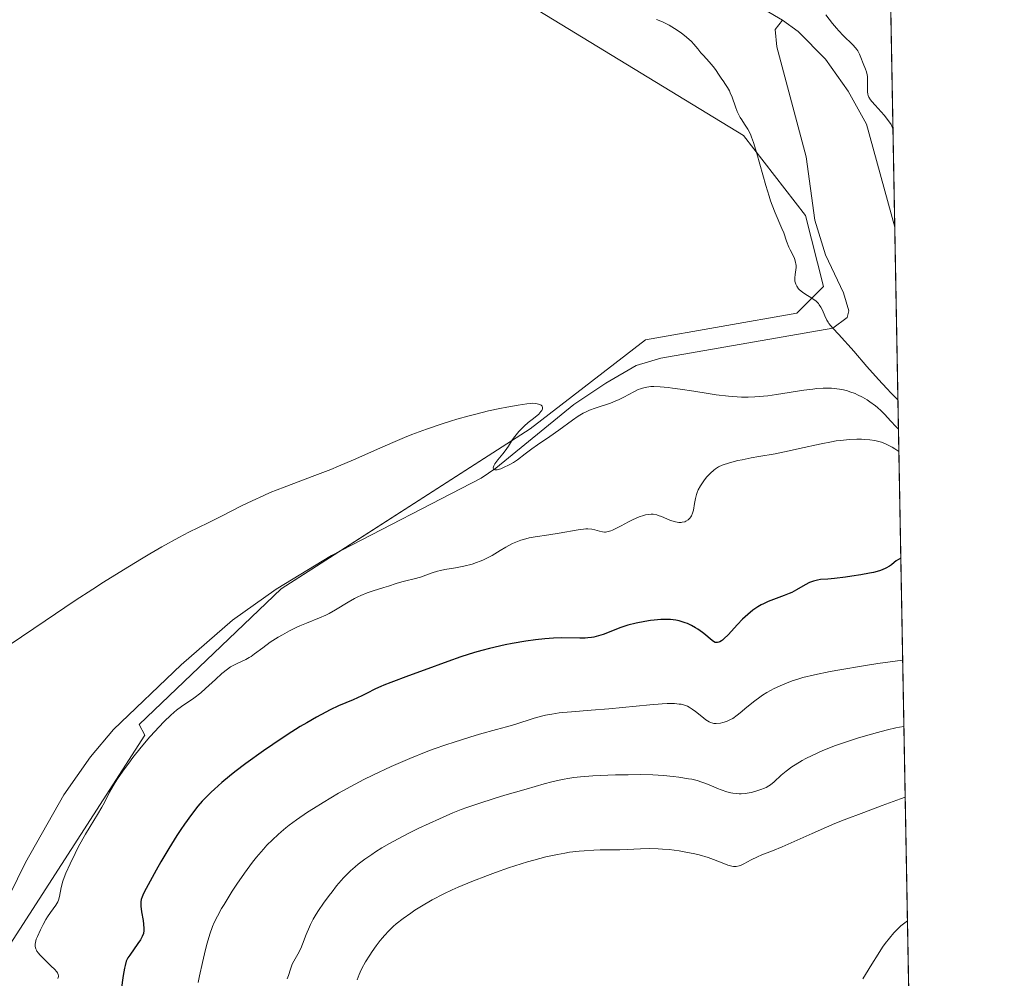
# Model space of a CAD drawing. Units: metres. Extents: x 625747 to 629234, y 4660157 to 4662532.
# Drawn here: x 629096 to 629234, y 4660954 to 4661088 of the extents above; entities that cross this region are included whole.
import ezdxf

# ---------------------------------------------------------------- set-up
doc = ezdxf.new("R2010")
doc.units = ezdxf.units.M
doc.header["$MEASUREMENT"] = 0
for name, color, linetype, lineweight in [('Comarca CxS', 133, 'Continuous', 0), ('Comunidad Autónoma CxS', 142, 'Continuous', 0), ('Corriente natural lineal', 142, 'Continuous', 13), ('Cultivos herbáceos CxS', 92, 'Continuous', 0), ('Curva de nivel maestra', 36, 'Continuous', 30), ('Curva de nivel normal', 36, 'Continuous', 0), ('Espacio natural protegido CxS', 2, 'Continuous', 0), ('Matorral', 135, 'Continuous', 0), ('Matorral CxS', 135, 'Continuous', 0), ('Municipio CxS', 142, 'Continuous', 0), ('Provincia CxS', 1, 'Continuous', 0)]:
    doc.layers.add(name, color=color, linetype=linetype, lineweight=lineweight)

# ---------------------------------------------------------------- blocks, each defined once
blk = doc.blocks.new('*U152')
at = {"layer": 'Matorral CxS', "color": 135, "linetype": 'Continuous', "lineweight": 0}
for points in [[(629217.95, 4661102.21, 361.2), (629226.5, 4660634.96, 388.3)], [(629092.94, 4660955.57, 367.68), (629113.64, 4660987.57, 369.01), (629112.84, 4660989.08, 368), (629132.77, 4661008.07, 366.75), (629167.65, 4661030.5, 364.72), (629183.84, 4661042.96, 362.54), (629205.01, 4661046.7, 360.69), (629208.75, 4661050.44, 359.3), (629206.26, 4661060.41, 358.97), (629197.54, 4661071.63, 360.05), (629168.89, 4661089.07, 360.51)]]:
    blk.add_polyline3d(points, dxfattribs=at)
blk = doc.blocks.new('*U169')
at = {"layer": 'Curva de nivel normal', "color": 36, "linetype": 'Continuous', "lineweight": 0}
blk.add_polyline3d([(629101.44, 4660953.51, 370), (629101.5, 4660953.61, 370), (629101.55, 4660953.76, 370), (629101.56, 4660953.86, 370), (629101.53, 4660954.06, 370), (629101.42, 4660954.28, 370), (629101.31, 4660954.43, 370), (629101, 4660954.78, 370), (629100.54, 4660955.24, 370), (629099.45, 4660956.28, 370), (629098.95, 4660956.79, 370), (629098.75, 4660957.02, 370), (629098.53, 4660957.31, 370), (629098.45, 4660957.44, 370), (629098.36, 4660957.64, 370), (629098.31, 4660957.77, 370), (629098.27, 4660958.04, 370), (629098.28, 4660958.32, 370), (629098.31, 4660958.53, 370), (629098.44, 4660958.99, 370), (629098.6, 4660959.4, 370), (629099.01, 4660960.33, 370), (629099.39, 4660961.06, 370), (629099.8, 4660961.78, 370), (629100.01, 4660962.12, 370), (629100.43, 4660962.72, 370), (629101.19, 4660963.76, 370), (629101.47, 4660964.23, 370), (629101.57, 4660964.47, 370), (629101.71, 4660964.97, 370), (629101.94, 4660966.25, 370), (629102.18, 4660967.13, 370), (629102.36, 4660967.66, 370), (629102.59, 4660968.25, 370), (629103.18, 4660969.58, 370), (629103.88, 4660971.01, 370), (629104.37, 4660971.97, 370), (629105.34, 4660973.72, 370), (629105.98, 4660974.8, 370), (629107.02, 4660976.47, 370), (629107.63, 4660977.48, 370), (629107.98, 4660978.15, 370), (629108.72, 4660979.61, 370), (629109.2, 4660980.47, 370), (629109.49, 4660980.94, 370), (629109.82, 4660981.45, 370), (629110.56, 4660982.53, 370), (629111.4, 4660983.67, 370), (629111.98, 4660984.44, 370), (629113.14, 4660985.9, 370), (629114.35, 4660987.34, 370), (629115.09, 4660988.17, 370), (629115.55, 4660988.67, 370), (629116.39, 4660989.54, 370), (629117.23, 4660990.35, 370), (629117.75, 4660990.8, 370), (629118.09, 4660991.08, 370), (629118.78, 4660991.6, 370), (629120.52, 4660992.79, 370), (629121.5, 4660993.53, 370), (629122.18, 4660994.12, 370), (629123.54, 4660995.38, 370), (629124.46, 4660996.22, 370), (629125.23, 4660996.83, 370), (629125.67, 4660997.14, 370), (629125.95, 4660997.31, 370), (629126.5, 4660997.6, 370), (629127.82, 4660998.2, 370), (629128.29, 4660998.47, 370), (629128.54, 4660998.62, 370), (629129.04, 4660998.97, 370), (629130.19, 4660999.84, 370), (629131.24, 4661000.6, 370), (629132.36, 4661001.31, 370), (629132.97, 4661001.67, 370), (629133.92, 4661002.19, 370), (629134.88, 4661002.67, 370), (629135.36, 4661002.89, 370), (629136.31, 4661003.29, 370), (629138.13, 4661004.02, 370), (629139.03, 4661004.41, 370), (629139.47, 4661004.64, 370), (629140.36, 4661005.13, 370), (629142.15, 4661006.21, 370), (629143.04, 4661006.72, 370), (629143.49, 4661006.95, 370), (629143.94, 4661007.16, 370), (629144.82, 4661007.51, 370), (629145.67, 4661007.8, 370), (629147.17, 4661008.26, 370), (629147.79, 4661008.46, 370), (629148.87, 4661008.83, 370), (629149.66, 4661009.07, 370), (629150.22, 4661009.22, 370), (629151.41, 4661009.5, 370), (629152.27, 4661009.75, 370), (629153.93, 4661010.35, 370), (629154.65, 4661010.56, 370), (629155.08, 4661010.66, 370), (629155.71, 4661010.78, 370), (629157.18, 4661011.04, 370), (629158.37, 4661011.28, 370), (629159.55, 4661011.57, 370), (629160.12, 4661011.76, 370), (629160.67, 4661011.96, 370), (629161.02, 4661012.11, 370), (629161.69, 4661012.43, 370), (629162.32, 4661012.77, 370), (629163.47, 4661013.46, 370), (629164.25, 4661013.93, 370), (629165.2, 4661014.44, 370), (629165.67, 4661014.65, 370), (629166.37, 4661014.91, 370), (629166.73, 4661015.02, 370), (629167.51, 4661015.22, 370), (629168.37, 4661015.38, 370), (629170.27, 4661015.66, 370), (629171.74, 4661015.88, 370), (629174.4, 4661016.37, 370), (629175.13, 4661016.47, 370), (629175.46, 4661016.49, 370), (629175.76, 4661016.49, 370), (629176.28, 4661016.45, 370), (629176.71, 4661016.36, 370), (629177.39, 4661016.15, 370), (629177.8, 4661016.06, 370), (629178.06, 4661016.05, 370), (629178.23, 4661016.05, 370), (629178.57, 4661016.11, 370), (629178.95, 4661016.22, 370), (629179.18, 4661016.3, 370), (629179.59, 4661016.49, 370), (629180.43, 4661016.92, 370), (629181.44, 4661017.48, 370), (629182.02, 4661017.77, 370), (629182.92, 4661018.17, 370), (629183.52, 4661018.38, 370), (629183.81, 4661018.46, 370), (629184.24, 4661018.53, 370), (629184.64, 4661018.55, 370), (629184.9, 4661018.54, 370), (629185.39, 4661018.46, 370), (629185.62, 4661018.39, 370), (629186.07, 4661018.24, 370), (629187.25, 4661017.71, 370), (629187.52, 4661017.61, 370), (629188.04, 4661017.46, 370), (629188.51, 4661017.4, 370), (629188.8, 4661017.4, 370), (629188.98, 4661017.42, 370), (629189.32, 4661017.5, 370), (629189.49, 4661017.56, 370), (629189.79, 4661017.75, 370), (629190.05, 4661018, 370), (629190.19, 4661018.2, 370), (629190.28, 4661018.34, 370), (629190.42, 4661018.68, 370), (629190.54, 4661019.1, 370), (629190.71, 4661020.04, 370), (629190.83, 4661020.74, 370), (629190.97, 4661021.3, 370), (629191.06, 4661021.57, 370), (629191.22, 4661021.96, 370), (629191.54, 4661022.54, 370), (629191.71, 4661022.82, 370), (629192.1, 4661023.37, 370), (629192.42, 4661023.77, 370), (629192.92, 4661024.32, 370), (629193.39, 4661024.74, 370), (629193.64, 4661024.92, 370), (629194.07, 4661025.17, 370), (629194.57, 4661025.4, 370), (629194.86, 4661025.52, 370), (629195.92, 4661025.84, 370), (629196.75, 4661026.06, 370), (629197.35, 4661026.19, 370), (629198.64, 4661026.45, 370), (629199.69, 4661026.64, 370), (629202, 4661027.03, 370), (629203.97, 4661027.42, 370), (629205.42, 4661027.74, 370), (629208.43, 4661028.41, 370), (629209.87, 4661028.7, 370), (629210.55, 4661028.81, 370), (629211.19, 4661028.9, 370), (629212.37, 4661029.02, 370), (629213.43, 4661029.06, 370), (629214.08, 4661029.05, 370), (629214.49, 4661029.03, 370), (629215.26, 4661028.96, 370), (629215.98, 4661028.86, 370), (629216.34, 4661028.78, 370), (629216.88, 4661028.63, 370), (629217.45, 4661028.41, 370), (629217.75, 4661028.27, 370), (629218.4, 4661027.93, 370), (629218.75, 4661027.72, 370), (629219.32, 4661027.35, 370), (629219.32, 4661027.35, 370)], dxfattribs=at)
blk = doc.blocks.new('*U180')
at = {"layer": 'Curva de nivel normal', "color": 36, "linetype": 'Continuous', "lineweight": 0}
for points in [[(629209.08, 4661088.54, 360), (629210.03, 4661087.3, 360), (629210.57, 4661086.66, 360), (629210.9, 4661086.28, 360), (629211.53, 4661085.62, 360), (629212.88, 4661084.32, 360), (629213.26, 4661083.89, 360), (629213.42, 4661083.68, 360), (629213.57, 4661083.46, 360), (629213.81, 4661083.01, 360), (629214, 4661082.56, 360), (629214.32, 4661081.71, 360), (629214.64, 4661080.93, 360), (629214.78, 4661080.54, 360), (629214.88, 4661080.12, 360), (629214.92, 4661079.9, 360), (629214.94, 4661079.66, 360), (629214.95, 4661079.17, 360), (629214.93, 4661078.17, 360), (629214.95, 4661077.73, 360), (629215, 4661077.39, 360), (629215.04, 4661077.23, 360), (629215.14, 4661077, 360), (629215.37, 4661076.61, 360), (629215.54, 4661076.4, 360), (629215.99, 4661075.88, 360), (629217.28, 4661074.46, 360), (629217.9, 4661073.67, 360), (629218.23, 4661073.16, 360), (629218.36, 4661072.91, 360), (629218.49, 4661072.56, 360), (629218.49, 4661072.54, 360)], [(629219.19, 4661034.58, 360), (629218.25, 4661035.51, 360), (629217.64, 4661036.14, 360), (629216.47, 4661037.41, 360), (629214.85, 4661039.24, 360), (629213, 4661041.41, 360), (629212.23, 4661042.3, 360), (629211.73, 4661042.86, 360), (629210.9, 4661043.75, 360), (629210.09, 4661044.6, 360), (629209.79, 4661044.95, 360), (629209.53, 4661045.29, 360), (629209.42, 4661045.46, 360), (629209.26, 4661045.74, 360), (629208.98, 4661046.33, 360), (629208.62, 4661047.15, 360), (629208.41, 4661047.54, 360), (629208.18, 4661047.9, 360), (629208.05, 4661048.06, 360), (629207.83, 4661048.29, 360), (629207.68, 4661048.43, 360), (629207.34, 4661048.69, 360), (629206.99, 4661048.91, 360), (629206.29, 4661049.33, 360), (629205.81, 4661049.64, 360), (629205.4, 4661049.99, 360), (629205.25, 4661050.15, 360), (629205.01, 4661050.5, 360), (629204.88, 4661050.78, 360), (629204.78, 4661051.06, 360), (629204.75, 4661051.21, 360), (629204.73, 4661051.43, 360), (629204.73, 4661051.66, 360), (629204.79, 4661052.13, 360), (629204.89, 4661052.77, 360), (629204.92, 4661053.1, 360), (629204.93, 4661053.43, 360), (629204.91, 4661053.6, 360), (629204.86, 4661053.85, 360), (629204.69, 4661054.36, 360), (629204.46, 4661054.87, 360), (629204.1, 4661055.58, 360), (629203.93, 4661055.95, 360), (629203.6, 4661056.79, 360), (629203.19, 4661057.98, 360), (629202.95, 4661058.59, 360), (629201.98, 4661060.79, 360), (629201.58, 4661061.83, 360), (629201.36, 4661062.44, 360), (629201.14, 4661063.11, 360), (629200.7, 4661064.61, 360), (629199.44, 4661069.1, 360), (629198.97, 4661070.64, 360), (629198.7, 4661071.39, 360), (629198.53, 4661071.8, 360), (629198.17, 4661072.48, 360), (629197.72, 4661073.18, 360), (629197.31, 4661073.8, 360), (629197.1, 4661074.14, 360), (629196.82, 4661074.69, 360), (629196.68, 4661074.99, 360), (629196.43, 4661075.64, 360), (629195.96, 4661076.98, 360), (629195.71, 4661077.58, 360), (629195.59, 4661077.85, 360), (629195.32, 4661078.33, 360), (629195.05, 4661078.75, 360), (629194.69, 4661079.26, 360), (629194.52, 4661079.51, 360), (629194.15, 4661080.07, 360), (629193.62, 4661080.86, 360), (629193.3, 4661081.28, 360), (629192.73, 4661081.94, 360), (629191.93, 4661082.81, 360), (629191.58, 4661083.21, 360), (629191.16, 4661083.75, 360), (629190.62, 4661084.43, 360), (629190.28, 4661084.79, 360), (629189.58, 4661085.4, 360), (629189.04, 4661085.82, 360), (629188.66, 4661086.1, 360), (629187.88, 4661086.62, 360), (629187.13, 4661087.08, 360), (629186.76, 4661087.28, 360), (629186.21, 4661087.55, 360), (629185.37, 4661087.88, 360)]]:
    blk.add_polyline3d(points, dxfattribs=at)
blk = doc.blocks.new('*U182')
at = {"layer": 'Curva de nivel normal', "color": 36, "linetype": 'Continuous', "lineweight": 0}
blk.add_polyline3d([(629219.26, 4661030.48, 365), (629219.26, 4661030.48, 365), (629218.9, 4661030.84, 365), (629218.21, 4661031.57, 365), (629217.31, 4661032.55, 365), (629216.83, 4661033.03, 365), (629216.32, 4661033.49, 365), (629216.06, 4661033.72, 365), (629215.28, 4661034.3, 365), (629214.87, 4661034.57, 365), (629214.22, 4661034.94, 365), (629213.54, 4661035.28, 365), (629213.19, 4661035.44, 365), (629212.48, 4661035.7, 365), (629212.12, 4661035.82, 365), (629211.57, 4661035.96, 365), (629211.02, 4661036.07, 365), (629210.65, 4661036.13, 365), (629209.89, 4661036.2, 365), (629209.5, 4661036.21, 365), (629208.7, 4661036.21, 365), (629207.85, 4661036.15, 365), (629207.26, 4661036.09, 365), (629206, 4661035.92, 365), (629202.16, 4661035.31, 365), (629200.96, 4661035.15, 365), (629199.75, 4661035.03, 365), (629199.14, 4661034.99, 365), (629198.21, 4661034.95, 365), (629197.29, 4661034.96, 365), (629196.68, 4661034.98, 365), (629195.47, 4661035.07, 365), (629193.72, 4661035.28, 365), (629192.61, 4661035.44, 365), (629190.58, 4661035.78, 365), (629188.68, 4661036.08, 365), (629187.62, 4661036.23, 365), (629186.99, 4661036.31, 365), (629185.9, 4661036.41, 365), (629184.99, 4661036.45, 365), (629184.58, 4661036.44, 365), (629183.99, 4661036.37, 365), (629183.41, 4661036.23, 365), (629183.12, 4661036.12, 365), (629182.81, 4661036, 365), (629182.18, 4661035.68, 365), (629180.8, 4661034.95, 365), (629180.06, 4661034.59, 365), (629179.68, 4661034.42, 365), (629178.91, 4661034.13, 365), (629176.75, 4661033.41, 365), (629175.97, 4661033.11, 365), (629175.61, 4661032.96, 365), (629175.11, 4661032.71, 365), (629174.38, 4661032.27, 365), (629173.61, 4661031.73, 365), (629171.68, 4661030.31, 365), (629170.43, 4661029.45, 365), (629168.69, 4661028.27, 365), (629167.91, 4661027.72, 365), (629166.95, 4661026.99, 365), (629165.88, 4661026.17, 365), (629165.32, 4661025.8, 365), (629164.72, 4661025.46, 365), (629163.91, 4661025.08, 365), (629163.53, 4661024.93, 365), (629163.05, 4661024.79, 365), (629162.85, 4661024.76, 365), (629162.7, 4661024.77, 365), (629162.52, 4661024.85, 365), (629162.47, 4661025.04, 365), (629162.51, 4661025.21, 365), (629162.56, 4661025.33, 365), (629162.73, 4661025.62, 365), (629163.14, 4661026.17, 365), (629163.82, 4661026.99, 365), (629164.15, 4661027.43, 365), (629164.6, 4661028.1, 365), (629165.18, 4661029, 365), (629165.51, 4661029.46, 365), (629166.09, 4661030.15, 365), (629166.52, 4661030.59, 365), (629166.81, 4661030.87, 365), (629167.37, 4661031.38, 365), (629167.96, 4661031.84, 365), (629168.61, 4661032.35, 365), (629168.88, 4661032.59, 365), (629169.17, 4661032.92, 365), (629169.28, 4661033.08, 365), (629169.38, 4661033.31, 365), (629169.41, 4661033.52, 365), (629169.35, 4661033.69, 365), (629169.21, 4661033.83, 365), (629169.01, 4661033.94, 365), (629168.84, 4661033.99, 365), (629168.46, 4661034.06, 365), (629168.03, 4661034.09, 365), (629167.75, 4661034.08, 365), (629167.21, 4661034.02, 365), (629165.99, 4661033.84, 365), (629164.39, 4661033.56, 365), (629163.43, 4661033.37, 365), (629161.81, 4661033.02, 365), (629160.03, 4661032.59, 365), (629159.1, 4661032.35, 365), (629157.38, 4661031.86, 365), (629156.51, 4661031.6, 365), (629155.17, 4661031.17, 365), (629153.13, 4661030.47, 365), (629151.09, 4661029.7, 365), (629150.07, 4661029.29, 365), (629149.05, 4661028.87, 365), (629147.03, 4661027.99, 365), (629142.92, 4661026.17, 365), (629140.79, 4661025.27, 365), (629139.7, 4661024.83, 365), (629137.48, 4661023.98, 365), (629133.18, 4661022.35, 365), (629131.23, 4661021.57, 365), (629130.34, 4661021.19, 365), (629128.69, 4661020.44, 365), (629127.21, 4661019.7, 365), (629124.51, 4661018.32, 365), (629122.55, 4661017.35, 365), (629119.84, 4661016.02, 365), (629118.4, 4661015.27, 365), (629116.06, 4661013.99, 365), (629114.37, 4661013.01, 365), (629113.18, 4661012.31, 365), (629110.65, 4661010.77, 365), (629107.87, 4661009.02, 365), (629106.36, 4661008.05, 365), (629103.9, 4661006.44, 365), (629099.67, 4661003.61, 365), (629094.79, 4661000.28, 365)], dxfattribs=at)
blk = doc.blocks.new('*U183')
at = {"layer": 'Curva de nivel normal', "color": 36, "linetype": 'Continuous', "lineweight": 0}
blk.add_polyline3d([(629220.21, 4660978.88, 390), (629219.58, 4660978.68, 390), (629217, 4660977.75, 390), (629214.4, 4660976.77, 390), (629211.67, 4660975.71, 390), (629210.38, 4660975.19, 390), (629209.2, 4660974.71, 390), (629207.17, 4660973.83, 390), (629203, 4660971.95, 390), (629201.61, 4660971.38, 390), (629200.15, 4660970.82, 390), (629199.53, 4660970.55, 390), (629198.65, 4660970.1, 390), (629197.61, 4660969.54, 390), (629197.16, 4660969.33, 390), (629196.95, 4660969.26, 390), (629196.55, 4660969.19, 390), (629196.17, 4660969.19, 390), (629195.91, 4660969.23, 390), (629195.35, 4660969.39, 390), (629194.59, 4660969.69, 390), (629193.34, 4660970.18, 390), (629192.6, 4660970.44, 390), (629191.33, 4660970.8, 390), (629190.73, 4660970.95, 390), (629189.47, 4660971.21, 390), (629188.52, 4660971.37, 390), (629187.12, 4660971.55, 390), (629186.21, 4660971.63, 390), (629185.61, 4660971.67, 390), (629184.42, 4660971.69, 390), (629183.11, 4660971.65, 390), (629181.25, 4660971.56, 390), (629180.23, 4660971.53, 390), (629179.11, 4660971.52, 390), (629177.47, 4660971.5, 390), (629176.6, 4660971.48, 390), (629175.22, 4660971.4, 390), (629174.51, 4660971.34, 390), (629173.19, 4660971.18, 390), (629172.51, 4660971.07, 390), (629171.47, 4660970.88, 390), (629169.85, 4660970.53, 390), (629168.16, 4660970.09, 390), (629167.29, 4660969.84, 390), (629166.4, 4660969.57, 390), (629164.61, 4660968.98, 390), (629162.82, 4660968.35, 390), (629161.66, 4660967.92, 390), (629159.49, 4660967.08, 390), (629157.59, 4660966.28, 390), (629156.74, 4660965.9, 390), (629155.54, 4660965.35, 390), (629153.92, 4660964.51, 390), (629152.42, 4660963.64, 390), (629151.5, 4660963.05, 390), (629150.92, 4660962.66, 390), (629149.84, 4660961.89, 390), (629148.9, 4660961.14, 390), (629148.46, 4660960.76, 390), (629147.84, 4660960.17, 390), (629147.25, 4660959.53, 390), (629146.95, 4660959.19, 390), (629146.66, 4660958.83, 390), (629146.08, 4660958.06, 390), (629145.53, 4660957.28, 390), (629145.18, 4660956.76, 390), (629144.59, 4660955.81, 390), (629144.08, 4660954.91, 390), (629143.83, 4660954.38, 390), (629143.68, 4660954.03, 390), (629143.4, 4660953.32, 390)], dxfattribs=at)
blk = doc.blocks.new('*U184')
at = {"layer": 'Curva de nivel normal', "color": 36, "linetype": 'Continuous', "lineweight": 0}
blk.add_polyline3d([(629214.28, 4660953.44, 395), (629214.67, 4660954.04, 395), (629215.55, 4660955.52, 395), (629216.41, 4660956.92, 395), (629217.06, 4660957.89, 395), (629217.42, 4660958.39, 395), (629218, 4660959.14, 395), (629218.62, 4660959.87, 395), (629218.95, 4660960.22, 395), (629219.63, 4660960.87, 395), (629219.98, 4660961.16, 395), (629220.53, 4660961.55, 395)], dxfattribs=at)
blk = doc.blocks.new('*U188')
at = {"layer": 'Curva de nivel normal', "color": 36, "linetype": 'Continuous', "lineweight": 0}
blk.add_polyline3d([(629121.13, 4660952.91, 380), (629121.31, 4660953.86, 380), (629121.72, 4660955.75, 380), (629122.15, 4660957.57, 380), (629122.39, 4660958.44, 380), (629122.77, 4660959.69, 380), (629123.16, 4660960.76, 380), (629123.39, 4660961.32, 380), (629123.83, 4660962.22, 380), (629124.4, 4660963.28, 380), (629124.76, 4660963.88, 380), (629125.9, 4660965.72, 380), (629126.57, 4660966.72, 380), (629127.64, 4660968.27, 380), (629128.75, 4660969.77, 380), (629129.31, 4660970.48, 380), (629130.28, 4660971.63, 380), (629130.77, 4660972.17, 380), (629131.53, 4660972.94, 380), (629132.33, 4660973.69, 380), (629132.75, 4660974.05, 380), (629133.42, 4660974.6, 380), (629133.89, 4660974.97, 380), (629134.91, 4660975.73, 380), (629136.45, 4660976.79, 380), (629137.29, 4660977.33, 380), (629138.63, 4660978.17, 380), (629140.8, 4660979.45, 380), (629143.15, 4660980.73, 380), (629144.37, 4660981.36, 380), (629145.63, 4660981.98, 380), (629148.2, 4660983.19, 380), (629150.8, 4660984.31, 380), (629153.08, 4660985.23, 380), (629154.19, 4660985.65, 380), (629155.82, 4660986.24, 380), (629156.99, 4660986.63, 380), (629159.2, 4660987.32, 380), (629160.55, 4660987.71, 380), (629162.92, 4660988.36, 380), (629164.36, 4660988.75, 380), (629165.5, 4660989.09, 380), (629168.21, 4660989.97, 380), (629169.23, 4660990.25, 380), (629169.79, 4660990.38, 380), (629170.71, 4660990.55, 380), (629171.72, 4660990.7, 380), (629172.26, 4660990.77, 380), (629173.44, 4660990.88, 380), (629176.19, 4660991.07, 380), (629178.7, 4660991.28, 380), (629184.44, 4660991.86, 380), (629186.14, 4660991.99, 380), (629186.87, 4660992.02, 380), (629187.51, 4660992.02, 380), (629187.88, 4660992.01, 380), (629188.53, 4660991.95, 380), (629188.81, 4660991.91, 380), (629189.29, 4660991.79, 380), (629189.69, 4660991.64, 380), (629189.92, 4660991.52, 380), (629190.36, 4660991.25, 380), (629190.83, 4660990.91, 380), (629191.72, 4660990.2, 380), (629192.3, 4660989.75, 380), (629192.73, 4660989.47, 380), (629192.93, 4660989.37, 380), (629193.24, 4660989.27, 380), (629193.4, 4660989.24, 380), (629193.75, 4660989.22, 380), (629194.32, 4660989.27, 380), (629194.65, 4660989.34, 380), (629195.18, 4660989.5, 380), (629195.75, 4660989.77, 380), (629196.05, 4660989.94, 380), (629196.68, 4660990.37, 380), (629197.11, 4660990.72, 380), (629198.03, 4660991.49, 380), (629199.14, 4660992.4, 380), (629199.85, 4660992.93, 380), (629200.23, 4660993.19, 380), (629200.83, 4660993.57, 380), (629201.84, 4660994.12, 380), (629203.01, 4660994.66, 380), (629203.66, 4660994.93, 380), (629204.52, 4660995.25, 380), (629205.02, 4660995.41, 380), (629205.87, 4660995.66, 380), (629207.5, 4660996.06, 380), (629209.69, 4660996.5, 380), (629211.05, 4660996.75, 380), (629214.37, 4660997.3, 380), (629216.37, 4660997.61, 380), (629219.86, 4660998.12, 380)], dxfattribs=at)
blk = doc.blocks.new('*U189')
at = {"layer": 'Curva de nivel normal', "color": 36, "linetype": 'Continuous', "lineweight": 0}
blk.add_polyline3d([(629133.62, 4660953.45, 385), (629133.78, 4660953.9, 385), (629134.07, 4660954.81, 385), (629134.32, 4660955.49, 385), (629134.55, 4660955.94, 385), (629135.08, 4660956.88, 385), (629135.5, 4660957.69, 385), (629135.75, 4660958.3, 385), (629136.26, 4660959.66, 385), (629136.71, 4660960.73, 385), (629136.88, 4660961.08, 385), (629137.25, 4660961.79, 385), (629137.68, 4660962.52, 385), (629137.99, 4660963.01, 385), (629138.69, 4660964.03, 385), (629139.48, 4660965.11, 385), (629139.89, 4660965.65, 385), (629140.54, 4660966.46, 385), (629141.52, 4660967.59, 385), (629141.84, 4660967.93, 385), (629142.49, 4660968.56, 385), (629143.13, 4660969.13, 385), (629143.57, 4660969.49, 385), (629144.47, 4660970.19, 385), (629145.45, 4660970.89, 385), (629145.98, 4660971.25, 385), (629146.88, 4660971.82, 385), (629147.94, 4660972.43, 385), (629148.53, 4660972.75, 385), (629150.57, 4660973.81, 385), (629152.05, 4660974.54, 385), (629154.95, 4660975.88, 385), (629156.82, 4660976.69, 385), (629157.99, 4660977.15, 385), (629158.77, 4660977.44, 385), (629160.45, 4660978.02, 385), (629162.6, 4660978.7, 385), (629164.12, 4660979.17, 385), (629167.09, 4660980.04, 385), (629169.62, 4660980.75, 385), (629170.7, 4660981.03, 385), (629172.13, 4660981.36, 385), (629173.24, 4660981.57, 385), (629173.8, 4660981.65, 385), (629174.72, 4660981.75, 385), (629176.44, 4660981.88, 385), (629179.6, 4660982.02, 385), (629181.38, 4660982.05, 385), (629183.16, 4660982.06, 385), (629184.83, 4660982.02, 385), (629186.35, 4660981.93, 385), (629187.7, 4660981.8, 385), (629188.5, 4660981.7, 385), (629189.87, 4660981.48, 385), (629190.3, 4660981.4, 385), (629191.06, 4660981.22, 385), (629191.71, 4660981.02, 385), (629192.12, 4660980.87, 385), (629192.96, 4660980.53, 385), (629193.91, 4660980.12, 385), (629194.42, 4660979.92, 385), (629195.23, 4660979.65, 385), (629195.79, 4660979.51, 385), (629196.08, 4660979.46, 385), (629196.51, 4660979.41, 385), (629196.94, 4660979.39, 385), (629197.23, 4660979.39, 385), (629197.8, 4660979.43, 385), (629198.62, 4660979.57, 385), (629199.13, 4660979.69, 385), (629200, 4660979.96, 385), (629200.51, 4660980.15, 385), (629200.73, 4660980.25, 385), (629201.11, 4660980.47, 385), (629201.35, 4660980.64, 385), (629201.85, 4660981.06, 385), (629202.86, 4660981.98, 385), (629203.53, 4660982.54, 385), (629204.35, 4660983.14, 385), (629204.82, 4660983.45, 385), (629205.77, 4660984.02, 385), (629206.3, 4660984.31, 385), (629207.18, 4660984.75, 385), (629208.69, 4660985.43, 385), (629210.44, 4660986.12, 385), (629211.41, 4660986.47, 385), (629213.53, 4660987.16, 385), (629214.99, 4660987.6, 385), (629216.87, 4660988.12, 385), (629217.74, 4660988.33, 385), (629218.9, 4660988.6, 385), (629219.4, 4660988.7, 385), (629220.03, 4660988.79, 385)], dxfattribs=at)
blk = doc.blocks.new('*U199')
at = {"layer": 'Curva de nivel maestra', "color": 36, "linetype": 'Continuous', "lineweight": 30}
blk.add_polyline3d([(629219.6, 4661012.37, 375), (629218.97, 4661012.03, 375), (629218.69, 4661011.78, 375), (629218.28, 4661011.47, 375), (629218.02, 4661011.29, 375), (629217.51, 4661010.99, 375), (629216.98, 4661010.76, 375), (629216.61, 4661010.63, 375), (629215.77, 4661010.4, 375), (629215.22, 4661010.28, 375), (629214.01, 4661010.05, 375), (629212.72, 4661009.85, 375), (629211.87, 4661009.73, 375), (629210.31, 4661009.54, 375), (629209.37, 4661009.46, 375), (629208.36, 4661009.38, 375), (629207.94, 4661009.32, 375), (629207.35, 4661009.19, 375), (629207.07, 4661009.09, 375), (629206.79, 4661008.97, 375), (629206.21, 4661008.66, 375), (629204.98, 4661007.93, 375), (629204.32, 4661007.58, 375), (629203.97, 4661007.42, 375), (629203.25, 4661007.14, 375), (629201.77, 4661006.6, 375), (629201.02, 4661006.31, 375), (629200.37, 4661006.01, 375), (629200.05, 4661005.84, 375), (629199.58, 4661005.56, 375), (629198.86, 4661005.08, 375), (629198.15, 4661004.51, 375), (629197.79, 4661004.18, 375), (629197.43, 4661003.83, 375), (629196.71, 4661003.09, 375), (629195.39, 4661001.66, 375), (629194.85, 4661001.12, 375), (629194.62, 4661000.92, 375), (629194.48, 4661000.81, 375), (629194.23, 4661000.65, 375), (629194.12, 4661000.6, 375), (629193.91, 4661000.55, 375), (629193.73, 4661000.56, 375), (629193.61, 4661000.59, 375), (629193.36, 4661000.72, 375), (629192.92, 4661001.05, 375), (629192.22, 4661001.65, 375), (629191.8, 4661001.99, 375), (629191.17, 4661002.43, 375), (629190.82, 4661002.65, 375), (629190.27, 4661002.95, 375), (629189.69, 4661003.22, 375), (629189.39, 4661003.34, 375), (629188.83, 4661003.53, 375), (629188.54, 4661003.6, 375), (629188.08, 4661003.7, 375), (629187.32, 4661003.79, 375), (629186.45, 4661003.81, 375), (629185.97, 4661003.79, 375), (629185.02, 4661003.71, 375), (629184.52, 4661003.65, 375), (629183.73, 4661003.53, 375), (629182.53, 4661003.29, 375), (629181.34, 4661002.98, 375), (629180.77, 4661002.8, 375), (629180.23, 4661002.62, 375), (629179.19, 4661002.22, 375), (629177.88, 4661001.71, 375), (629177.23, 4661001.5, 375), (629176.58, 4661001.34, 375), (629176.24, 4661001.28, 375), (629175.73, 4661001.22, 375), (629175.37, 4661001.2, 375), (629174.63, 4661001.18, 375), (629171.99, 4661001.21, 375), (629170.92, 4661001.18, 375), (629170.34, 4661001.15, 375), (629169.73, 4661001.1, 375), (629168.43, 4661000.96, 375), (629167.05, 4661000.77, 375), (629165.13, 4661000.44, 375), (629164.15, 4661000.25, 375), (629161.96, 4660999.75, 375), (629160.9, 4660999.47, 375), (629159.87, 4660999.18, 375), (629157.92, 4660998.56, 375), (629156.1, 4660997.92, 375), (629152.79, 4660996.68, 375), (629150.59, 4660995.88, 375), (629148.12, 4660994.99, 375), (629147.14, 4660994.61, 375), (629146.72, 4660994.43, 375), (629145.99, 4660994.08, 375), (629144.73, 4660993.43, 375), (629144.05, 4660993.1, 375), (629142.83, 4660992.56, 375), (629140.81, 4660991.68, 375), (629139.64, 4660991.12, 375), (629139.02, 4660990.81, 375), (629137.71, 4660990.1, 375), (629136.36, 4660989.32, 375), (629135.44, 4660988.78, 375), (629133.6, 4660987.63, 375), (629131.59, 4660986.3, 375), (629130.3, 4660985.41, 375), (629127.83, 4660983.62, 375), (629126.27, 4660982.43, 375), (629125.52, 4660981.83, 375), (629124.44, 4660980.94, 375), (629123.42, 4660980.03, 375), (629122.93, 4660979.58, 375), (629122.1, 4660978.75, 375), (629121.69, 4660978.32, 375), (629121.09, 4660977.63, 375), (629120.18, 4660976.48, 375), (629119.21, 4660975.13, 375), (629118.69, 4660974.36, 375), (629118.15, 4660973.52, 375), (629117.02, 4660971.71, 375), (629115.92, 4660969.84, 375), (629115.23, 4660968.66, 375), (629114.11, 4660966.64, 375), (629113.57, 4660965.58, 375), (629113.38, 4660965.18, 375), (629113.29, 4660964.95, 375), (629113.16, 4660964.57, 375), (629113.1, 4660964.24, 375), (629113.08, 4660964.05, 375), (629113.1, 4660963.64, 375), (629113.21, 4660962.83, 375), (629113.4, 4660961.64, 375), (629113.48, 4660961.09, 375), (629113.53, 4660960.48, 375), (629113.52, 4660960.21, 375), (629113.45, 4660959.82, 375), (629113.29, 4660959.4, 375), (629113.17, 4660959.17, 375), (629113.03, 4660958.92, 375), (629112.68, 4660958.38, 375), (629111.54, 4660956.78, 375), (629111.29, 4660956.41, 375), (629111.19, 4660956.22, 375), (629111.06, 4660955.92, 375), (629110.89, 4660955.33, 375), (629110.8, 4660954.94, 375), (629110.63, 4660953.9, 375), (629110.36, 4660951.92, 375)], dxfattribs=at)

msp = doc.modelspace()

# ---------------------------------------------------------------- linework, layer by layer
at = {"layer": 'Comarca CxS', "color": 133, "linetype": 'Continuous', "lineweight": 0}
msp.add_polyline3d([(629234.11, 4660218.85, 379.19), (625787.71, 4660156.76, 443.35), (625746.54, 4662469.87, 387.51), (629191.8, 4662531.98, 398.76), (629234.11, 4660218.85, 379.19)], close=True, dxfattribs=at)
at = {"layer": 'Comunidad Autónoma CxS', "color": 142, "linetype": 'Continuous', "lineweight": 0}
msp.add_polyline3d([(629234.11, 4660218.85, 379.19), (625787.71, 4660156.76, 443.35), (625746.54, 4662469.87, 387.51), (629191.8, 4662531.98, 398.76), (629234.11, 4660218.85, 379.19)], close=True, dxfattribs=at)
at = {"layer": 'Corriente natural lineal', "color": 142, "linetype": 'Continuous', "lineweight": 13}
for points in [[(629203.03, 4661087.78, 358.39), (629198.64, 4661090.33, 358.34)], [(629093.63, 4660962.99, 367.74), (629096.91, 4660969.73, 367.53), (629102.29, 4660979.23, 367.46), (629106.03, 4660984.56, 367.29), (629109.28, 4660988.36, 367.29), (629118.77, 4660997.43, 367.24), (629125.93, 4661003.72, 366.61), (629132.05, 4661008.05, 366.67), (629139.83, 4661012.74, 366.6), (629160.8, 4661023.61, 365.34), (629162.87, 4661025, 365.56), (629173.79, 4661033.94, 364.3), (629178.27, 4661036.93, 363.91), (629182.52, 4661039.4, 362.81), (629185.96, 4661040.41, 362.81), (629210.09, 4661044.64, 359.65), (629212.08, 4661046.1, 359.05), (629212.31, 4661047.06, 359), (629211.55, 4661049.55, 358.88), (629209.07, 4661054.87, 359.09), (629207.56, 4661059.73, 358.96), (629206.36, 4661068.63, 359.01), (629202.21, 4661084.02, 358.52), (629201.98, 4661086.45, 358.39), (629203.03, 4661087.78, 358.39)], [(629218.75, 4661058.78, 359.14), (629214.79, 4661073.21, 358.91), (629212.21, 4661077.81, 358.82), (629209.03, 4661082.29, 358.76), (629205.22, 4661086.19, 358.48), (629203.03, 4661087.78, 358.39)]]:
    msp.add_polyline3d(points, dxfattribs=at)
at = {"layer": 'Cultivos herbáceos CxS', "color": 92, "linetype": 'Continuous', "lineweight": 0}
for points in [[(629168.89, 4661089.07, 360.51), (629197.54, 4661071.63, 360.05), (629206.26, 4661060.41, 358.97), (629208.75, 4661050.44, 359.3), (629205.01, 4661046.7, 360.69), (629183.84, 4661042.96, 362.54), (629167.65, 4661030.5, 364.72), (629132.77, 4661008.07, 366.75), (629112.84, 4660989.08, 368), (629113.64, 4660987.57, 369.01), (629092.94, 4660955.57, 367.68)], [(629092.94, 4660955.57, 367.68), (629113.64, 4660987.57, 369.01), (629112.84, 4660989.08, 368), (629132.77, 4661008.07, 366.75), (629140.84, 4661013.27, 366.4), (629167.65, 4661030.5, 364.72), (629183.84, 4661042.96, 362.54), (629205.01, 4661046.7, 360.69), (629208.75, 4661050.44, 359.3), (629206.26, 4661060.41, 358.97), (629197.54, 4661071.63, 360.05), (629168.89, 4661089.07, 360.51)]]:
    msp.add_polyline3d(points, dxfattribs=at)
at = {"layer": 'Espacio natural protegido CxS', "color": 2, "linetype": 'Continuous', "lineweight": 0}
msp.add_polyline3d([(629234.11, 4660218.85, 379.19), (625787.71, 4660156.76, 443.35), (625746.54, 4662469.87, 387.51), (629191.8, 4662531.98, 398.76), (629234.11, 4660218.85, 379.19)], close=True, dxfattribs=at)
msp.add_polyline3d([(629234.11, 4660218.85, 379.19), (625787.71, 4660156.76, 443.35), (625746.54, 4662469.87, 387.51), (629191.8, 4662531.98, 398.76), (629234.11, 4660218.85, 379.19)], close=True, dxfattribs=at)
at = {"layer": 'Matorral', "color": 135, "linetype": 'Continuous', "lineweight": 0}
for points in [[(629217.95, 4661102.21, 361.2), (629218.75, 4661058.78, 359.14), (629222.48, 4660854.77, 380.07), (629226.06, 4660659.03, 388.59), (629226.5, 4660634.96, 388.3)], [(629092.94, 4660955.57, 367.68), (629113.64, 4660987.57, 369.01), (629112.84, 4660989.08, 368), (629132.77, 4661008.07, 366.75), (629140.84, 4661013.27, 366.4), (629167.65, 4661030.5, 364.72), (629183.84, 4661042.96, 362.54), (629205.01, 4661046.7, 360.69), (629208.75, 4661050.44, 359.3), (629206.26, 4661060.41, 358.97), (629197.54, 4661071.63, 360.05), (629168.89, 4661089.07, 360.51)]]:
    msp.add_polyline3d(points, dxfattribs=at)
at = {"layer": 'Municipio CxS', "color": 142, "linetype": 'Continuous', "lineweight": 0}
msp.add_polyline3d([(629234.11, 4660218.85, 379.19), (625787.71, 4660156.76, 443.35), (625746.54, 4662469.87, 387.51), (629191.8, 4662531.98, 398.76), (629234.11, 4660218.85, 379.19)], close=True, dxfattribs=at)
at = {"layer": 'Provincia CxS', "color": 1, "linetype": 'Continuous', "lineweight": 0}
msp.add_polyline3d([(629234.11, 4660218.85, 379.19), (625787.71, 4660156.76, 443.35), (625746.54, 4662469.87, 387.51), (629191.8, 4662531.98, 398.76), (629234.11, 4660218.85, 379.19)], close=True, dxfattribs=at)

# ---------------------------------------------------------------- block references
at = {"layer": 'Curva de nivel maestra', "color": 36, "linetype": 'Continuous', "lineweight": 30}
msp.add_blockref('*U199', (0, 0), dxfattribs=at)
at = {"layer": 'Curva de nivel normal', "color": 36, "linetype": 'Continuous', "lineweight": 0}
for name in ['*U189', '*U188', '*U182', '*U180', '*U169', '*U183', '*U184']:
    msp.add_blockref(name, (0, 0), dxfattribs=at)
at = {"layer": 'Matorral CxS', "color": 135, "linetype": 'Continuous', "lineweight": 0}
msp.add_blockref('*U152', (0, 0), dxfattribs=at)

doc.saveas('drawing.dxf')
